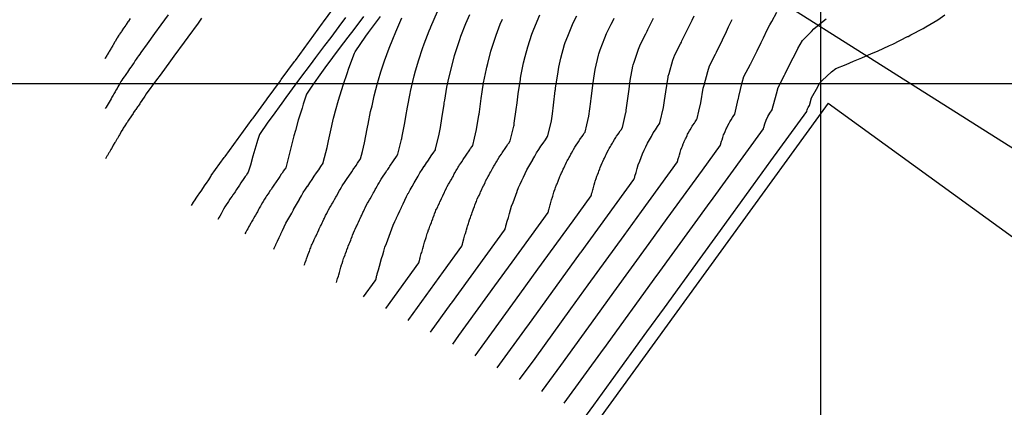
# Model space of a CAD drawing. Extents: x 101556 to 102630, y 100195 to 100798.
# Drawn here: x 101812 to 101920, y 100564 to 100607 of the extents above; entities that cross this region are included whole.
import ezdxf

# ---------------------------------------------------------------- set-up
doc = ezdxf.new("R2010")
doc.units = 0
doc.header["$MEASUREMENT"] = 0
for name, color, linetype in [('01-coords', 7, 'Continuous'), ('BASE CURVAS', 9, 'Continuous'), ('BASE CURVAS I', 14, 'Continuous'), ('PARAMENTO', 4, 'Continuous'), ('PERFILES', 7, 'Continuous')]:
    doc.layers.add(name, color=color, linetype=linetype)

msp = doc.modelspace()

# ---------------------------------------------------------------- linework, layer by layer
at = {"layer": '01-coords', "color": 251, "linetype": 'Continuous', "true_color": 0x4d4d4d}
for p, q in [((101900, 100201.63), (101900, 100797.63)), ((101708.89, 100600), (102220.3, 100600))]:
    msp.add_line(p, q, dxfattribs=at)
at = {"layer": 'BASE CURVAS', "linetype": 'Continuous'}
for points in [[(101830.94, 100586.61), (101831.15, 100586.91), (101831.15, 100586.92), (101831.39, 100587.27), (101831.39, 100587.28), (101831.63, 100587.63), (101831.63, 100587.63), (101831.87, 100587.99), (101831.87, 100587.99), (101832.11, 100588.34), (101832.12, 100588.35), (101832.35, 100588.7), (101832.36, 100588.71), (101832.59, 100589.06), (101832.6, 100589.07), (101832.84, 100589.42), (101832.84, 100589.43), (101833.08, 100589.78), (101833.11, 100589.89), (101834.55, 100591.86), (101834.65, 100591.99), (101836.09, 100593.97), (101836.18, 100594.1), (101837.63, 100596.07), (101837.72, 100596.2), (101839.17, 100598.18), (101839.26, 100598.31), (101840.71, 100600.28), (101840.81, 100600.42), (101842.24, 100602.39), (101842.35, 100602.52), (101843.78, 100604.49), (101843.89, 100604.63), (101845.32, 100606.6), (101845.43, 100606.74), (101846.86, 100608.7)], [(101824.23, 100607.13), (101824.03, 100606.83), (101823.98, 100606.76), (101823.79, 100606.47), (101823.74, 100606.4), (101823.54, 100606.11), (101823.5, 100606.05), (101823.3, 100605.76), (101823.26, 100605.69), (101823.06, 100605.41), (101823.01, 100605.34), (101822.97, 100605.28), (101822.79, 100604.99), (101822.75, 100604.92), (101822.58, 100604.61), (101822.54, 100604.55), (101822.36, 100604.23), (101822.32, 100604.17), (101822.14, 100603.86), (101822.1, 100603.79), (101821.92, 100603.49), (101821.88, 100603.42), (101821.7, 100603.13), (101821.66, 100603.06), (101821.48, 100602.77), (101821.45, 100602.71)], [(101832.07, 100607.14), (101831.68, 100606.61), (101830.55, 100605.07), (101830.16, 100604.54), (101829.03, 100602.99), (101828.65, 100602.46), (101827.52, 100600.92), (101827.13, 100600.39), (101826, 100598.85), (101825.82, 100598.58), (101825.76, 100598.49), (101825.58, 100598.22), (101825.52, 100598.13), (101825.34, 100597.86), (101825.27, 100597.77), (101825.09, 100597.5), (101825.03, 100597.41), (101824.85, 100597.14), (101824.79, 100597.05), (101824.61, 100596.79), (101824.55, 100596.7), (101824.36, 100596.43), (101824.3, 100596.34), (101824.12, 100596.07), (101824.06, 100595.98), (101823.88, 100595.72), (101823.82, 100595.63), (101823.64, 100595.36), (101823.47, 100595.09), (101823.42, 100594.99), (101823.25, 100594.72), (101823.2, 100594.62), (101823.04, 100594.34), (101822.98, 100594.24), (101822.82, 100593.97), (101822.76, 100593.87), (101822.6, 100593.59), (101822.55, 100593.5), (101822.38, 100593.22), (101822.33, 100593.12), (101822.17, 100592.84), (101822.11, 100592.75), (101821.95, 100592.47), (101821.89, 100592.38), (101821.73, 100592.1), (101821.67, 100592.01), (101821.51, 100591.74)], [(101847.87, 100607.24), (101847.12, 100606.24), (101846.23, 100605.05), (101845.54, 100604.14), (101844.56, 100602.83), (101843.96, 100602.04), (101842.91, 100600.63), (101842.4, 100599.94), (101841.31, 100598.47), (101840.85, 100597.84), (101839.79, 100596.38), (101839.34, 100595.73), (101838.41, 100594.41), (101838.2, 100593.75), (101838.14, 100593.49), (101837.69, 100592.01), (101837.42, 100591.04), (101837.18, 100590.27), (101837.11, 100590.15), (101836.94, 100589.91), (101836.86, 100589.79), (101836.7, 100589.55), (101836.62, 100589.44), (101836.46, 100589.19), (101836.38, 100589.08), (101836.22, 100588.83), (101836.14, 100588.72), (101835.98, 100588.47), (101835.9, 100588.36), (101835.73, 100588.12), (101835.66, 100588), (101835.49, 100587.76), (101835.42, 100587.64), (101835.25, 100587.4), (101835.18, 100587.29), (101835.01, 100587.04), (101834.93, 100586.93), (101834.77, 100586.68), (101834.69, 100586.57), (101834.63, 100586.45), (101834.48, 100586.19), (101834.41, 100586.07), (101834.27, 100585.82), (101834.2, 100585.7), (101834.05, 100585.44), (101833.99, 100585.32), (101833.84, 100585.07)], [(101849.84, 100607.34), (101848.76, 100605.91), (101848.12, 100605.08), (101847.16, 100603.82), (101846.41, 100602.83), (101845.59, 100601.72), (101844.85, 100600.7), (101844.1, 100599.6), (101843.58, 100598.82), (101843.21, 100597.71), (101843.09, 100597.28), (101842.67, 100595.97), (101842.37, 100594.83), (101842.19, 100594.23), (101841.82, 100592.79), (101841.75, 100592.49), (101841.72, 100592.36), (101841.29, 100590.75), (101841.13, 100590.52), (101841.05, 100590.4), (101840.89, 100590.16), (101840.8, 100590.04), (101840.65, 100589.8), (101840.56, 100589.68), (101840.41, 100589.45), (101840.32, 100589.32), (101840.17, 100589.09), (101840.08, 100588.96), (101839.92, 100588.73), (101839.84, 100588.6), (101839.68, 100588.37), (101839.6, 100588.25), (101839.44, 100588.01), (101839.36, 100587.89), (101839.2, 100587.65), (101839.12, 100587.53), (101838.96, 100587.3), (101838.82, 100587.05), (101838.75, 100586.92), (101838.61, 100586.68), (101838.53, 100586.54), (101838.39, 100586.3), (101838.32, 100586.17), (101838.18, 100585.92), (101838.11, 100585.79), (101837.97, 100585.55), (101837.89, 100585.42), (101837.76, 100585.17), (101837.68, 100585.04), (101837.54, 100584.8), (101837.47, 100584.66), (101837.33, 100584.42), (101837.25, 100584.29), (101837.12, 100584.04), (101837.04, 100583.91), (101836.9, 100583.67), (101836.82, 100583.49)], [(101843.31, 100580.05), (101843.38, 100580.22), (101843.43, 100580.35), (101843.53, 100580.62), (101843.58, 100580.75), (101843.69, 100581.03), (101843.73, 100581.16), (101843.84, 100581.43), (101843.89, 100581.56), (101843.99, 100581.84), (101844.04, 100581.97), (101844.14, 100582.24), (101844.19, 100582.37), (101844.25, 100582.49), (101844.38, 100582.76), (101844.43, 100582.88), (101844.56, 100583.15), (101844.62, 100583.28), (101844.74, 100583.54), (101844.8, 100583.67), (101844.93, 100583.93), (101844.98, 100584.06), (101845.11, 100584.32), (101845.17, 100584.45), (101845.29, 100584.72), (101845.35, 100584.84), (101845.48, 100585.11), (101845.54, 100585.23), (101845.66, 100585.5), (101845.72, 100585.62), (101845.79, 100585.74), (101845.93, 100586), (101846, 100586.12), (101846.14, 100586.37), (101846.21, 100586.49), (101846.36, 100586.75), (101846.43, 100586.87), (101846.57, 100587.13), (101846.64, 100587.25), (101846.78, 100587.5), (101846.85, 100587.62), (101847, 100587.88), (101847.06, 100588), (101847.21, 100588.25), (101847.28, 100588.37), (101847.42, 100588.63), (101847.49, 100588.75), (101847.57, 100588.86), (101847.73, 100589.11), (101847.81, 100589.22), (101847.97, 100589.47), (101848.05, 100589.58), (101848.21, 100589.82), (101848.29, 100589.94), (101848.46, 100590.18), (101848.53, 100590.3), (101848.7, 100590.54), (101848.77, 100590.66), (101848.94, 100590.9), (101849.02, 100591.01), (101849.18, 100591.26), (101849.26, 100591.37), (101849.42, 100591.62), (101849.5, 100591.73), (101849.7, 100592.52), (101849.94, 100593.47), (101850.24, 100595.03), (101850.27, 100595.19), (101850.33, 100595.53), (101850.61, 100596.91), (101850.76, 100597.54), (101851, 100598.64), (101851.37, 100600.02), (101851.46, 100600.38), (101851.73, 100601.25), (101852.02, 100602.13), (101852.14, 100602.46), (101852.66, 100603.88), (101853.05, 100604.85), (101853.38, 100605.65), (101854.05, 100607.21)], [(101846.87, 100578.16), (101846.87, 100578.17), (101846.95, 100578.44), (101846.99, 100578.59), (101847.07, 100578.86), (101847.11, 100579), (101847.19, 100579.27), (101847.23, 100579.41), (101847.31, 100579.69), (101847.35, 100579.83), (101847.43, 100580.1), (101847.47, 100580.24), (101847.55, 100580.51), (101847.65, 100580.78), (101847.71, 100580.92), (101847.81, 100581.18), (101847.86, 100581.32), (101847.96, 100581.59), (101848.01, 100581.73), (101848.11, 100581.99), (101848.16, 100582.13), (101848.26, 100582.39), (101848.32, 100582.53), (101848.42, 100582.8), (101848.47, 100582.94), (101848.57, 100583.2), (101848.62, 100583.34), (101848.72, 100583.61), (101848.84, 100583.86), (101848.91, 100584), (101849.03, 100584.25), (101849.09, 100584.39), (101849.21, 100584.64), (101849.27, 100584.78), (101849.39, 100585.04), (101849.46, 100585.17), (101849.58, 100585.43), (101849.64, 100585.56), (101849.76, 100585.82), (101849.82, 100585.95), (101849.94, 100586.21), (101850.01, 100586.34), (101850.13, 100586.6), (101850.27, 100586.85), (101850.34, 100586.98), (101850.48, 100587.22), (101850.55, 100587.35), (101850.69, 100587.6), (101850.77, 100587.73), (101850.9, 100587.97), (101850.98, 100588.1), (101851.12, 100588.35), (101851.19, 100588.48), (101851.33, 100588.72), (101851.4, 100588.86), (101851.54, 100589.1), (101851.62, 100589.23), (101851.76, 100589.48), (101851.91, 100589.71), (101852, 100589.83), (101852.16, 100590.07), (101852.24, 100590.19), (101852.4, 100590.43), (101852.48, 100590.55), (101852.64, 100590.79), (101852.72, 100590.91), (101852.88, 100591.14), (101852.96, 100591.27), (101853.12, 100591.5), (101853.2, 100591.63), (101853.36, 100591.86), (101853.45, 100591.98), (101853.6, 100592.22), (101854.01, 100593.84), (101854.04, 100593.95), (101854.08, 100594.2), (101854.35, 100595.67), (101854.47, 100596.37), (101854.64, 100597.39), (101854.94, 100598.9), (101854.97, 100599.11), (101855.08, 100599.58), (101855.39, 100600.84), (101855.55, 100601.38), (101855.9, 100602.59), (101856.31, 100603.82), (101856.48, 100604.34), (101857.03, 100605.78), (101857.16, 100606.1), (101857.2, 100606.21), (101857.95, 100607.88)], [(101849.83, 100576.59), (101851.1, 100578.34), (101851.17, 100578.45), (101851.2, 100578.54), (101851.2, 100578.55), (101851.22, 100578.64), (101851.22, 100578.64), (101851.24, 100578.74), (101851.24, 100578.74), (101851.27, 100578.83), (101851.27, 100578.84), (101851.29, 100578.93), (101851.29, 100578.93), (101851.31, 100579.03), (101851.31, 100579.03), (101851.34, 100579.12), (101851.46, 100579.53), (101851.46, 100579.54), (101851.58, 100579.95), (101851.58, 100579.95), (101851.7, 100580.36), (101851.7, 100580.37), (101851.82, 100580.78), (101851.82, 100580.78), (101851.94, 100581.19), (101851.94, 100581.2), (101852.06, 100581.61), (101852.06, 100581.61), (101852.18, 100582.02), (101852.34, 100582.42), (101852.34, 100582.43), (101852.49, 100582.82), (101852.49, 100582.83), (101852.64, 100583.23), (101852.64, 100583.23), (101852.79, 100583.63), (101852.8, 100583.64), (101852.95, 100584.04), (101852.95, 100584.04), (101853.1, 100584.44), (101853.1, 100584.45), (101853.25, 100584.84), (101853.43, 100585.23), (101853.44, 100585.24), (101853.62, 100585.62), (101853.62, 100585.63), (101853.8, 100586.01), (101853.8, 100586.02), (101853.98, 100586.4), (101853.99, 100586.41), (101854.17, 100586.79), (101854.17, 100586.8), (101854.35, 100587.19), (101854.35, 100587.19), (101854.53, 100587.58), (101854.74, 100587.95), (101854.75, 100587.95), (101854.96, 100588.32), (101854.96, 100588.33), (101855.17, 100588.7), (101855.17, 100588.7), (101855.38, 100589.08), (101855.39, 100589.08), (101855.6, 100589.45), (101855.6, 100589.46), (101855.81, 100589.83), (101855.81, 100589.83), (101856.02, 100590.2), (101856.26, 100590.56), (101856.26, 100590.56), (101856.5, 100590.92), (101856.51, 100590.92), (101856.74, 100591.27), (101856.75, 100591.28), (101856.98, 100591.63), (101856.99, 100591.64), (101857.23, 100591.99), (101857.23, 100592), (101857.47, 100592.35), (101857.47, 100592.35), (101857.71, 100592.71), (101857.73, 100592.78), (101858.14, 100594.44), (101858.27, 100595.17), (101858.43, 100596.16), (101858.67, 100597.72), (101858.69, 100597.87), (101858.74, 100598.17), (101858.98, 100599.59), (101859.13, 100600.25), (101859.36, 100601.32), (101859.73, 100602.74), (101859.82, 100603.05), (101860.06, 100603.84), (101860.38, 100604.8), (101860.52, 100605.17), (101861.06, 100606.57), (101861.48, 100607.54)], [(101852.28, 100575.3), (101855.9, 100580.3), (101855.91, 100580.33), (101855.93, 100580.39), (101855.93, 100580.42), (101855.95, 100580.49), (101855.96, 100580.52), (101855.97, 100580.59), (101855.98, 100580.62), (101856, 100580.68), (101856, 100580.71), (101856.02, 100580.78), (101856.03, 100580.81), (101856.04, 100580.88), (101856.05, 100580.91), (101856.09, 100581.04), (101856.17, 100581.32), (101856.21, 100581.45), (101856.29, 100581.74), (101856.33, 100581.87), (101856.41, 100582.15), (101856.45, 100582.28), (101856.53, 100582.57), (101856.57, 100582.7), (101856.66, 100582.98), (101856.69, 100583.11), (101856.78, 100583.39), (101856.82, 100583.53), (101856.87, 100583.66), (101856.97, 100583.93), (101857.02, 100584.06), (101857.12, 100584.34), (101857.17, 100584.47), (101857.27, 100584.74), (101857.32, 100584.87), (101857.43, 100585.14), (101857.48, 100585.27), (101857.58, 100585.55), (101857.63, 100585.68), (101857.73, 100585.95), (101857.78, 100586.08), (101857.84, 100586.21), (101857.97, 100586.47), (101858.02, 100586.6), (101858.15, 100586.86), (101858.21, 100586.99), (101858.33, 100587.26), (101858.39, 100587.38), (101858.52, 100587.65), (101858.58, 100587.77), (101858.7, 100588.04), (101858.76, 100588.16), (101858.88, 100588.43), (101858.94, 100588.55), (101859.01, 100588.67), (101859.16, 100588.93), (101859.22, 100589.05), (101859.37, 100589.31), (101859.44, 100589.43), (101859.58, 100589.68), (101859.65, 100589.8), (101859.79, 100590.06), (101859.86, 100590.18), (101860.01, 100590.43), (101860.08, 100590.55), (101860.22, 100590.81), (101860.29, 100590.93), (101860.37, 100591.05), (101860.53, 100591.29), (101860.61, 100591.4), (101860.77, 100591.65), (101860.85, 100591.76), (101861.01, 100592.01), (101861.09, 100592.12), (101861.25, 100592.36), (101861.33, 100592.48), (101861.5, 100592.72), (101861.57, 100592.84), (101861.74, 100593.08), (101861.81, 100593.2), (101862.01, 100593.99), (101862.24, 100594.93), (101862.49, 100596.52), (101862.51, 100596.64), (101862.54, 100596.89), (101862.74, 100598.35), (101862.86, 100599.08), (101863.01, 100600.07), (101863.32, 100601.61), (101863.35, 100601.79), (101863.45, 100602.2), (101863.8, 100603.53), (101863.97, 100604.08), (101864.37, 100605.28), (101864.82, 100606.49), (101865.06, 100607.04)], [(101857.17, 100572.7), (101859.45, 100575.85), (101859.51, 100575.93), (101865.3, 100583.91), (101865.36, 100583.99), (101865.38, 100584.09), (101865.38, 100584.09), (101865.4, 100584.18), (101865.4, 100584.18), (101865.43, 100584.28), (101865.43, 100584.28), (101865.45, 100584.38), (101865.45, 100584.38), (101865.47, 100584.47), (101865.59, 100584.88), (101865.6, 100584.89), (101865.72, 100585.3), (101865.72, 100585.3), (101865.84, 100585.71), (101865.84, 100585.72), (101865.96, 100586.13), (101865.96, 100586.13), (101866.08, 100586.54), (101866.23, 100586.94), (101866.23, 100586.94), (101866.38, 100587.34), (101866.39, 100587.35), (101866.54, 100587.75), (101866.54, 100587.75), (101866.69, 100588.15), (101866.69, 100588.16), (101866.84, 100588.56), (101867.02, 100588.94), (101867.03, 100588.95), (101867.21, 100589.34), (101867.21, 100589.34), (101867.39, 100589.73), (101867.39, 100589.73), (101867.57, 100590.12), (101867.58, 100590.12), (101867.76, 100590.51), (101867.97, 100590.88), (101867.97, 100590.88), (101868.18, 100591.26), (101868.18, 100591.26), (101868.39, 100591.63), (101868.4, 100591.64), (101868.61, 100592.01), (101868.61, 100592.01), (101868.82, 100592.38), (101869.06, 100592.74), (101869.06, 100592.74), (101869.3, 100593.1), (101869.3, 100593.1), (101869.54, 100593.46), (101869.54, 100593.46), (101869.78, 100593.81), (101869.79, 100593.82), (101870.02, 100594.17), (101870.04, 100594.23), (101870.44, 100595.9), (101870.55, 100596.66), (101870.68, 100597.62), (101870.87, 100599.23), (101870.88, 100599.32), (101870.91, 100599.5), (101871.13, 100601.03), (101871.27, 100601.78), (101871.49, 100602.76), (101871.89, 100604.26), (101871.97, 100604.5), (101872.23, 100605.17), (101872.67, 100606.26), (101872.83, 100606.64), (101873.23, 100607.42)], [(101859.62, 100571.4), (101860.29, 100572.33), (101864.24, 100577.78), (101866.13, 100580.39), (101870.09, 100585.84), (101870.09, 100585.87), (101870.11, 100585.93), (101870.12, 100585.96), (101870.13, 100586.03), (101870.14, 100586.06), (101870.16, 100586.13), (101870.16, 100586.16), (101870.18, 100586.22), (101870.19, 100586.25), (101870.23, 100586.39), (101870.31, 100586.67), (101870.35, 100586.8), (101870.43, 100587.08), (101870.47, 100587.22), (101870.55, 100587.5), (101870.59, 100587.63), (101870.67, 100587.91), (101870.71, 100588.05), (101870.76, 100588.18), (101870.86, 100588.45), (101870.91, 100588.58), (101871.02, 100588.86), (101871.07, 100588.99), (101871.17, 100589.26), (101871.22, 100589.39), (101871.32, 100589.66), (101871.37, 100589.79), (101871.43, 100589.92), (101871.56, 100590.19), (101871.61, 100590.31), (101871.74, 100590.58), (101871.8, 100590.7), (101871.92, 100590.97), (101871.98, 100591.09), (101872.11, 100591.36), (101872.17, 100591.49), (101872.23, 100591.61), (101872.38, 100591.86), (101872.45, 100591.98), (101872.59, 100592.24), (101872.66, 100592.36), (101872.8, 100592.61), (101872.87, 100592.73), (101873.02, 100592.99), (101873.09, 100593.11), (101873.16, 100593.23), (101873.33, 100593.47), (101873.41, 100593.59), (101873.57, 100593.83), (101873.65, 100593.94), (101873.81, 100594.19), (101873.89, 100594.3), (101874.05, 100594.54), (101874.13, 100594.66), (101874.32, 100595.47), (101874.54, 100596.39), (101874.76, 100598.01), (101874.77, 100598.1), (101874.79, 100598.29), (101874.98, 100599.81), (101875.09, 100600.58), (101875.26, 100601.52), (101875.6, 100603.09), (101875.65, 100603.25), (101875.8, 100603.69), (101876.29, 100605.01), (101876.47, 100605.49), (101876.99, 100606.49), (101877.21, 100606.91), (101877.34, 100607.17)], [(101862.07, 100570.1), (101863.13, 100571.56), (101866.97, 100576.87), (101868.97, 100579.62), (101872.82, 100584.93), (101874.81, 100587.68), (101874.83, 100587.75), (101874.84, 100587.78), (101874.85, 100587.84), (101874.86, 100587.88), (101874.88, 100587.94), (101874.88, 100587.97), (101874.9, 100588.04), (101874.98, 100588.31), (101875.02, 100588.45), (101875.1, 100588.72), (101875.14, 100588.87), (101875.22, 100589.14), (101875.26, 100589.28), (101875.34, 100589.55), (101875.44, 100589.82), (101875.5, 100589.96), (101875.6, 100590.22), (101875.65, 100590.36), (101875.75, 100590.63), (101875.8, 100590.77), (101875.9, 100591.03), (101876.02, 100591.29), (101876.09, 100591.42), (101876.21, 100591.68), (101876.27, 100591.81), (101876.39, 100592.07), (101876.45, 100592.21), (101876.57, 100592.46), (101876.71, 100592.71), (101876.79, 100592.84), (101876.93, 100593.09), (101877, 100593.21), (101877.14, 100593.46), (101877.21, 100593.59), (101877.35, 100593.84), (101877.51, 100594.07), (101877.59, 100594.2), (101877.75, 100594.43), (101877.83, 100594.55), (101877.99, 100594.79), (101878.08, 100594.91), (101878.23, 100595.15), (101878.62, 100596.79), (101878.64, 100596.88), (101878.66, 100597.06), (101878.87, 100598.59), (101878.96, 100599.36), (101879.1, 100600.3), (101879.39, 100601.9), (101879.43, 100602.02), (101879.53, 100602.34), (101880, 100603.77), (101880.2, 100604.32), (101880.79, 100605.45), (101880.94, 100605.73), (101881.02, 100605.91), (101881.63, 100607.16)], [(101864.51, 100568.81), (101867.81, 100573.35), (101867.85, 100573.41), (101873.65, 100581.41), (101873.7, 100581.47), (101879.5, 100589.47), (101879.54, 100589.53), (101879.56, 100589.63), (101879.57, 100589.63), (101879.59, 100589.72), (101879.59, 100589.72), (101879.61, 100589.82), (101879.73, 100590.23), (101879.73, 100590.23), (101879.85, 100590.65), (101879.85, 100590.65), (101879.97, 100591.06), (101880.13, 100591.46), (101880.13, 100591.46), (101880.28, 100591.87), (101880.28, 100591.87), (101880.43, 100592.27), (101880.61, 100592.66), (101880.62, 100592.66), (101880.8, 100593.05), (101880.8, 100593.05), (101880.98, 100593.44), (101881.19, 100593.81), (101881.19, 100593.82), (101881.41, 100594.19), (101881.41, 100594.19), (101881.62, 100594.56), (101881.86, 100594.92), (101881.86, 100594.92), (101882.1, 100595.28), (101882.1, 100595.28), (101882.34, 100595.64), (101882.35, 100595.68), (101882.74, 100597.37), (101882.84, 100598.13), (101882.99, 100599.08), (101883.24, 100600.68), (101883.27, 100600.8), (101883.35, 100601.07), (101883.78, 100602.54), (101883.98, 100603.13), (101884.62, 100604.35), (101884.72, 100604.54), (101884.77, 100604.66), (101885.41, 100605.97), (101885.88, 100606.95), (101886.09, 100607.4)], [(101869.41, 100566.21), (101869.48, 100566.31), (101871.47, 100569.05), (101875.33, 100574.37), (101877.31, 100577.11), (101881.17, 100582.43), (101883.15, 100585.16), (101887.01, 100590.49), (101889, 100593.22), (101889.01, 100593.29), (101889.02, 100593.32), (101889.04, 100593.39), (101889.12, 100593.66), (101889.16, 100593.8), (101889.24, 100594.07), (101889.34, 100594.34), (101889.39, 100594.48), (101889.49, 100594.74), (101889.61, 100595), (101889.68, 100595.14), (101889.8, 100595.39), (101889.94, 100595.64), (101890.01, 100595.77), (101890.15, 100596.02), (101890.31, 100596.25), (101890.39, 100596.38), (101890.55, 100596.61), (101890.94, 100598.26), (101890.96, 100598.34), (101891.01, 100598.55), (101891.39, 100600.08), (101891.57, 100600.74), (101892.29, 100602.11), (101892.31, 100602.15), (101892.32, 100602.18), (101893, 100603.58), (101893.44, 100604.47), (101893.7, 100605), (101894.13, 100605.86), (101894.42, 100606.42), (101894.62, 100606.78), (101895.19, 100607.83)], [(101871.86, 100564.91), (101876.16, 100570.85), (101876.19, 100570.89), (101882.01, 100578.91), (101882.04, 100578.95), (101887.85, 100586.97), (101887.88, 100587.01), (101893.7, 100595.03), (101893.73, 100595.07), (101893.75, 100595.17), (101893.87, 100595.58), (101894.02, 100595.98), (101894.2, 100596.37), (101894.42, 100596.75), (101894.66, 100597.1), (101894.67, 100597.13), (101895.13, 100598.84), (101895.32, 100599.55), (101896.03, 100600.92), (101896.06, 100600.97), (101896.1, 100601.05), (101896.76, 100602.39), (101897.2, 100603.22), (101897.49, 100603.81), (101897.98, 100604.72), (101898.97, 100605.71), (101899.24, 100605.98), (101900.43, 100606.97), (101900.57, 100607.09)], [(101874.3, 100563.61), (101875.08, 100564.68), (101877, 100567.33), (101880.92, 100572.74), (101882.84, 100575.39), (101886.77, 100580.8), (101888.69, 100583.45), (101892.61, 100588.86), (101894.53, 100591.51), (101898.45, 100596.92), (101898.46, 100596.95), (101898.5, 100597.09), (101898.55, 100597.22), (101898.61, 100597.35), (101898.68, 100597.47), (101898.76, 100597.59), (101898.99, 100598.4), (101899.66, 100599.64), (101899.75, 100599.81), (101899.88, 100600.06), (101900.15, 100600.31), (101901.17, 100601.26), (101901.64, 100601.65), (101902.78, 100602.09), (101903.59, 100602.45), (101904.51, 100602.8), (101905.55, 100603.28), (101906.23, 100603.53), (101907.53, 100604.16), (101907.92, 100604.31), (101909.52, 100605.13), (101909.59, 100605.15), (101909.87, 100605.31), (101911.24, 100606.02), (101911.54, 100606.22), (101912.84, 100606.97), (101913.61, 100607.53)]]:
    msp.add_lwpolyline(points, dxfattribs=at)
at = {"layer": 'BASE CURVAS I', "linetype": 'Continuous'}
for points in [[(101828.41, 100607.53), (101827.59, 100606.41), (101826.89, 100605.46), (101826.08, 100604.34), (101825.38, 100603.39), (101825.27, 100603.22), (101825.13, 100603.03), (101825.02, 100602.86), (101824.89, 100602.67), (101824.78, 100602.5), (101824.65, 100602.3), (101824.54, 100602.14), (101824.41, 100601.94), (101824.3, 100601.78), (101824.16, 100601.59), (101824.05, 100601.42), (101823.92, 100601.23), (101823.81, 100601.07), (101823.68, 100600.88), (101823.57, 100600.71), (101823.44, 100600.52), (101823.32, 100600.36), (101823.22, 100600.19), (101823.1, 100600), (101823, 100599.82), (101822.89, 100599.62), (101822.79, 100599.45), (101822.67, 100599.25), (101822.57, 100599.07), (101822.45, 100598.87), (101822.35, 100598.7), (101822.23, 100598.5), (101822.13, 100598.32), (101822.02, 100598.12), (101821.92, 100597.95), (101821.8, 100597.76), (101821.7, 100597.59), (101821.58, 100597.39), (101821.48, 100597.23)], [(101839.98, 100581.81), (101840.03, 100581.91), (101840.03, 100581.91), (101840.21, 100582.3), (101840.21, 100582.31), (101840.39, 100582.69), (101840.4, 100582.7), (101840.58, 100583.08), (101840.58, 100583.09), (101840.76, 100583.47), (101840.76, 100583.48), (101840.94, 100583.86), (101840.95, 100583.87), (101841.13, 100584.25), (101841.13, 100584.26), (101841.31, 100584.65), (101841.52, 100585.02), (101841.52, 100585.02), (101841.73, 100585.39), (101841.74, 100585.4), (101841.95, 100585.77), (101841.95, 100585.77), (101842.16, 100586.14), (101842.16, 100586.15), (101842.37, 100586.52), (101842.38, 100586.53), (101842.59, 100586.9), (101842.59, 100586.9), (101842.8, 100587.27), (101842.8, 100587.28), (101843.01, 100587.65), (101843.02, 100587.65), (101843.22, 100588.02), (101843.46, 100588.38), (101843.47, 100588.38), (101843.7, 100588.73), (101843.71, 100588.74), (101843.94, 100589.09), (101843.95, 100589.1), (101844.19, 100589.45), (101844.19, 100589.46), (101844.43, 100589.81), (101844.43, 100589.81), (101844.67, 100590.17), (101844.67, 100590.17), (101844.91, 100590.53), (101844.91, 100590.53), (101845.15, 100590.88), (101845.16, 100590.89), (101845.39, 100591.24), (101845.42, 100591.33), (101845.84, 100592.98), (101846, 100593.68), (101846.21, 100594.7), (101846.55, 100596.19), (101846.6, 100596.43), (101846.74, 100596.99), (101847.07, 100598.17), (101847.23, 100598.65), (101847.62, 100599.92), (101848.02, 100601.08), (101848.22, 100601.67), (101848.84, 100603.32), (101848.93, 100603.46), (101850.08, 100605.17), (101850.39, 100605.58), (101851.69, 100607.34)], [(101854.72, 100574), (101854.79, 100574.08), (101858.62, 100579.37), (101860.63, 100582.14), (101860.65, 100582.21), (101860.65, 100582.24), (101860.67, 100582.3), (101860.68, 100582.34), (101860.69, 100582.4), (101860.7, 100582.43), (101860.72, 100582.5), (101860.72, 100582.53), (101860.74, 100582.59), (101860.75, 100582.63), (101860.76, 100582.69), (101860.84, 100582.96), (101860.88, 100583.1), (101860.96, 100583.38), (101861, 100583.52), (101861.08, 100583.79), (101861.13, 100583.93), (101861.21, 100584.2), (101861.25, 100584.35), (101861.33, 100584.62), (101861.37, 100584.76), (101861.45, 100585.03), (101861.55, 100585.3), (101861.6, 100585.44), (101861.7, 100585.7), (101861.75, 100585.84), (101861.85, 100586.11), (101861.91, 100586.25), (101862.01, 100586.51), (101862.06, 100586.65), (101862.16, 100586.92), (101862.21, 100587.05), (101862.31, 100587.32), (101862.43, 100587.58), (101862.5, 100587.71), (101862.62, 100587.97), (101862.68, 100588.1), (101862.8, 100588.36), (101862.86, 100588.49), (101862.98, 100588.75), (101863.05, 100588.88), (101863.17, 100589.14), (101863.23, 100589.28), (101863.35, 100589.53), (101863.49, 100589.78), (101863.56, 100589.91), (101863.7, 100590.15), (101863.78, 100590.28), (101863.92, 100590.53), (101863.99, 100590.66), (101864.13, 100590.91), (101864.2, 100591.03), (101864.34, 100591.28), (101864.41, 100591.41), (101864.55, 100591.66), (101864.71, 100591.89), (101864.8, 100592.02), (101864.95, 100592.25), (101865.04, 100592.37), (101865.2, 100592.61), (101865.28, 100592.73), (101865.44, 100592.97), (101865.52, 100593.09), (101865.68, 100593.33), (101865.76, 100593.45), (101865.92, 100593.68), (101866.32, 100595.31), (101866.34, 100595.42), (101866.37, 100595.63), (101866.59, 100597.13), (101866.69, 100597.87), (101866.81, 100598.84), (101867.04, 100600.44), (101867.06, 100600.55), (101867.1, 100600.78), (101867.39, 100602.27), (101867.56, 100602.95), (101867.85, 100604.01), (101868.29, 100605.4), (101868.43, 100605.76), (101868.88, 100606.84), (101869.19, 100607.53)], [(101866.96, 100567.51), (101868.65, 100569.83), (101872.58, 100575.26), (101874.49, 100577.89), (101878.43, 100583.32), (101880.33, 100585.95), (101884.27, 100591.38), (101884.28, 100591.41), (101884.29, 100591.47), (101884.3, 100591.51), (101884.32, 100591.57), (101884.32, 100591.6), (101884.36, 100591.74), (101884.45, 100592.02), (101884.48, 100592.15), (101884.57, 100592.43), (101884.61, 100592.57), (101884.66, 100592.7), (101884.76, 100592.97), (101884.81, 100593.1), (101884.91, 100593.38), (101884.96, 100593.51), (101885.02, 100593.63), (101885.15, 100593.9), (101885.21, 100594.03), (101885.33, 100594.29), (101885.39, 100594.42), (101885.46, 100594.54), (101885.6, 100594.79), (101885.67, 100594.92), (101885.81, 100595.17), (101885.88, 100595.29), (101885.96, 100595.41), (101886.13, 100595.65), (101886.2, 100595.77), (101886.37, 100596.01), (101886.45, 100596.13), (101886.63, 100596.94), (101886.84, 100597.86), (101887.11, 100599.47), (101887.13, 100599.57), (101887.2, 100599.82), (101887.59, 100601.31), (101887.78, 100601.93), (101888.46, 100603.22), (101888.52, 100603.34), (101888.56, 100603.42), (101889.2, 100604.77), (101889.66, 100605.71), (101889.89, 100606.2), (101890.29, 100607)]]:
    msp.add_lwpolyline(points, dxfattribs=at)
at = {"layer": 'PARAMENTO', "elevation": 2210.03}
for points in [[(101900.79, 100597.83), (101836.51, 100509.18)], [(101900.79, 100597.83), (101943.12, 100567.14)]]:
    msp.add_lwpolyline(points, dxfattribs=at)
at = {"layer": 'PERFILES', "elevation": 2150.63}
msp.add_lwpolyline([(101829.57, 100650.73), (102057.33, 100506.82)], dxfattribs=at)

doc.saveas('drawing.dxf')
